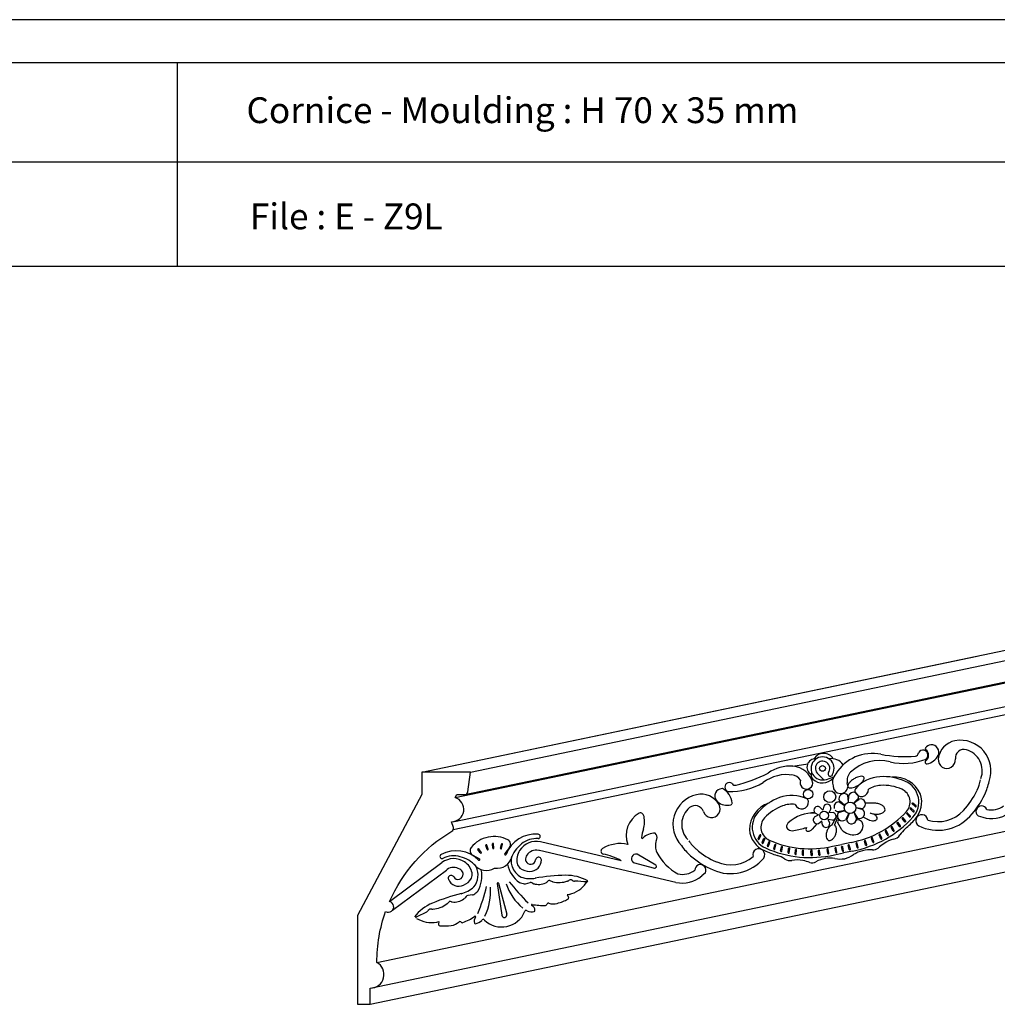
# Model space of a CAD drawing. Units: millimetres. Extents: x 0.015 to 0.405, y 0.015 to 0.282.
# Drawn here: x 0.192 to 0.305, y 0.168 to 0.282 of the extents above; entities that cross this region are included whole.
import ezdxf

# ---------------------------------------------------------------- set-up
doc = ezdxf.new("R2010")
doc.units = ezdxf.units.MM
for name, color, linetype in [('CORTE', 1, 'Continuous'), ('Table', 3, 'Continuous'), ('Text', 4, 'Continuous'), ('Vista', 2, 'Continuous')]:
    doc.layers.add(name, color=color, linetype=linetype)
doc.styles.add('ROMANS', font='romans')

msp = doc.modelspace()

# ---------------------------------------------------------------- linework, layer by layer
at = {"layer": 'CORTE', "color": 1, "linetype": 'Continuous'}
msp.add_lwpolyline([(0.2342232859845979, 0.1783187135644084, 1.148071216946452), (0.2346896782852639, 0.1794850997675042, -0.1580755057252412), (0.2419276915348689, 0.1876544132670404, 0.3570372138139382), (0.2421041825889745, 0.1880954121976117), (0.2418929546039692, 0.1887659433695603, 0.8632752957445033), (0.2423066443687105, 0.1915696338434429), (0.2424909356866749, 0.1919146126652151), (0.2434052570087886, 0.1919146126652151, 0.3767086785666756), (0.2437771060764646, 0.192241102142134), (0.2440769641572444, 0.1945396126652099), (0.2384519641572354, 0.1945396126652099), (0.2384519641572354, 0.1919146126652151), (0.2309519641572422, 0.1778752037982088), (0.2309519641572422, 0.1675396126651947), (0.2324519641572067, 0.1675396126651947), (0.2324519641572067, 0.1694146126652072, 0.7776384732139623), (0.2332129237958895, 0.1724087124396476, -0.08530927475680256), (0.234228195892257, 0.1783159439895883, 0.3570372138139382)], format="xyb", dxfattribs=at)
at = {"layer": 'Table', "color": 2}
msp.add_line((0.4050000000000001, 0.2819999999999998), (0.0149999999999999, 0.282), dxfattribs=at)
at = {"layer": 'Table'}
for p, q in [((0.4, 0.2769999999999999), (0.02, 0.277)), ((0.21, 0.2769999999999999), (0.21, 0.2532994226089223)), ((0.4, 0.2654452889427402), (0.02, 0.2654452889427403)), ((0.4, 0.2532994226089223), (0.02, 0.2532994226089225))]:
    msp.add_line(p, q, dxfattribs=at)
at = {"layer": 'Vista', "color": 3}
for p, q in [((0.2384519641572354, 0.1945396126652099), (0.351415443493778, 0.2181187379457583)), ((0.2440769641572444, 0.1945396126652099), (0.3570404434937871, 0.2181187379457583)), ((0.2384519641572354, 0.1945396126652099), (0.3029646999025601, 0.2080055034757891)), ((0.2324519641572067, 0.1675396126651947), (0.3454154434938062, 0.1911187379457715))]:
    msp.add_line(p, q, dxfattribs=at)
at = {"layer": 'Vista'}
for p, q in [((0.2434290868687583, 0.1919153705807446), (0.3553371315771017, 0.2152741925786188)), ((0.2423066443687105, 0.1915696338434429), (0.35527012370531, 0.2151487591240198)), ((0.2422198847143306, 0.1888037524400943), (0.3551833640509301, 0.2123828777206427)), ((0.242094663576637, 0.1878434057952063), (0.3550581429132365, 0.2114225310757831)), ((0.2332129237958895, 0.1724087124396476), (0.346176403132489, 0.1959878377202244)), ((0.2815720615102748, 0.1952262130782856), (0.2832832420818647, 0.1955079455073871)), ((0.2969556021237452, 0.1956193095537913), (0.2969936608234036, 0.1955646106176232)), ((0.2844849458300871, 0.1943109385671278), (0.2851779823508593, 0.1936283633901326)), ((0.2854511196315173, 0.1936919086829221), (0.2863159586675295, 0.1939856614519329)), ((0.2324519641572067, 0.1694146126652072), (0.3454154434938062, 0.192993737945784)), ((0.2879495882471304, 0.1929526118367164), (0.2878834103303518, 0.1932696587009843)), ((0.2875846169012846, 0.1906439417668651), (0.2869651089144156, 0.1911948316259782)), ((0.2880106170679539, 0.191023433414756), (0.2879366069415994, 0.1918375189150652)), ((0.288026814516428, 0.1910280721968149), (0.2880712606396685, 0.1918558972536744)), ((0.2885891197936132, 0.1909316210273175), (0.2891794529081437, 0.1914970584813886)), ((0.288602845483382, 0.1909218495854645), (0.2892777768794019, 0.1914032406876913)), ((0.2744943815794443, 0.1909105522829861), (0.2744813823013317, 0.1908451958983903)), ((0.2846866667520942, 0.1904763365574524), (0.2850524490156943, 0.1901227900214622)), ((0.2851705028001845, 0.1905925942456008), (0.2850524490156943, 0.1901227900214622)), ((0.2859776972268548, 0.1902584261706863), (0.2857544874256917, 0.1898012946774088)), ((0.287609236461293, 0.1900587163442253), (0.2867922765141486, 0.1899178397055721)), ((0.287617363210785, 0.1900439572257255), (0.2868401573360586, 0.1897906516219336)), ((0.2875781447031898, 0.1906283858584175), (0.286895522470644, 0.19107809641892)), ((0.2888780285283872, 0.1904220852964613), (0.2896881720079421, 0.190313088768562)), ((0.2888789467351387, 0.190405261725715), (0.2896761262965981, 0.1901777215547611)), ((0.2912167229106046, 0.1909104951851646), (0.289980891096576, 0.1909335555501173)), ((0.2955499017080854, 0.1899230985579834), (0.2952065705490838, 0.1902600160237569)), ((0.2956444568860945, 0.1900194537255402), (0.295301125727093, 0.1903563711912852)), ((0.2957932447619953, 0.1905248146173051), (0.295428613244809, 0.190838555784751)), ((0.2958812955606334, 0.1906271476855466), (0.295516664043447, 0.1909408888529924)), ((0.2835609980195102, 0.1897815041715489), (0.2841670593022911, 0.1897820205737162)), ((0.2840804713018485, 0.1893158316244694), (0.2845297469744139, 0.1895544593418776)), ((0.2841194172313237, 0.1898119126522033), (0.2845297469744139, 0.1895544593418776)), ((0.2845370862445691, 0.1885710269931735), (0.2849087377568651, 0.1888817163210206)), ((0.2849968523845234, 0.1883806897450029), (0.2849087377568651, 0.1888817163210206)), ((0.2861694024905148, 0.1889632452121646), (0.2856656689831709, 0.1890342689480065)), ((0.2858463054596712, 0.1885847990731406), (0.2856656689831709, 0.1890342689480065)), ((0.2862377784200874, 0.1898341963456858), (0.2857544874256917, 0.1898012946774088)), ((0.2860909216819607, 0.1883713350930236), (0.2867383479163266, 0.1895331272095291)), ((0.2864117363731395, 0.1883655240858104), (0.2867712620747227, 0.1892417572934733)), ((0.2869288804319297, 0.1889402951366606), (0.2872370048010282, 0.1888686898560934)), ((0.2880821341657054, 0.1897130826085345), (0.2876829097613438, 0.1889865224543996)), ((0.2880987402545827, 0.1897102341972641), (0.2878122026135372, 0.1889446567153357)), ((0.2886472083976912, 0.1898673098124561), (0.2889663436552894, 0.1891021807579989)), ((0.2886597891023541, 0.189878517020162), (0.289079688382941, 0.1891771631189272)), ((0.2904166380567688, 0.1889645927784329), (0.289723687667589, 0.18930962112006)), ((0.2945722310643362, 0.1887455615134854), (0.2942758137048997, 0.1891244103124734)), ((0.2946785541828092, 0.1888287504218624), (0.2943821368233728, 0.1892075992208504)), ((0.2951216800669556, 0.1893248591686927), (0.2948011194629032, 0.1896835102004673)), ((0.2952223347245706, 0.1894148238278888), (0.2949017741204614, 0.1897734748596633)), ((0.3030831110260976, 0.1894502714095836), (0.30361963516836, 0.1892792471853113)), ((0.2838346188376306, 0.1879149288710664), (0.2843999461683495, 0.1885372811575508)), ((0.2872535182827107, 0.187833043148629), (0.2867799304694074, 0.1886536268502539)), ((0.293221870567919, 0.1876749753947138), (0.2929774387912119, 0.1880892733189512)), ((0.2933381424088282, 0.1877435746586684), (0.293093710632121, 0.1881578725829058)), ((0.293944914500031, 0.1881962457134989), (0.2936739096898862, 0.1885936699909792)), ((0.2940564507875081, 0.1882723026433837), (0.2937854459773064, 0.1886697269208639)), ((0.2656915780526958, 0.1865851752667993), (0.2657528698168505, 0.1867427758594147)), ((0.2775188398321973, 0.1867943103241032), (0.2777275169475217, 0.1872277195130323)), ((0.2776404752093242, 0.1867357455306831), (0.2778491523246487, 0.1871691547195837)), ((0.2779790014820094, 0.1863321028351663), (0.2781588854864196, 0.1867782321980656)), ((0.2781042067492479, 0.1862816187677367), (0.2782840907536013, 0.186727748130636)), ((0.2908543095698803, 0.1863726978275793), (0.2906953999966788, 0.1868267214073853)), ((0.2909817303324473, 0.1864172954649916), (0.2908228207592458, 0.1868713190448261)), ((0.291786155217352, 0.1867848115497566), (0.2915978913189008, 0.1872274698469027)), ((0.2919103863372641, 0.1868376474168372), (0.2917221224388129, 0.1872803057139549)), ((0.2925286034964927, 0.1872095332274171), (0.2923117914477018, 0.1876389307110742)), ((0.2926491129969975, 0.1872703810728353), (0.2924323009482066, 0.1876997785564924)), ((0.2452349994538565, 0.1851415853324454), (0.2449565632601605, 0.1855338390125212)), ((0.2453450846240059, 0.185219727864478), (0.2450666484303667, 0.1856119815445538)), ((0.2460325524434381, 0.1855460647132645), (0.2458736428702366, 0.1860000882930706)), ((0.2461599732060051, 0.1855906623506769), (0.2460010636328036, 0.1860446859305114)), ((0.2466856683157914, 0.1857003918927091), (0.2466496834043426, 0.1861800738181785)), ((0.2468202900390963, 0.1857104909823875), (0.2467843051276475, 0.1861901729078852)), ((0.2475809003722418, 0.1856864147967485), (0.2476791717174649, 0.1861572995025824)), ((0.2477130531743512, 0.1856588351504342), (0.2478113245195743, 0.1861297198562681)), ((0.2486167821818697, 0.185753438196798), (0.2480782553270444, 0.1850643683338831)), ((0.2521199572512671, 0.1854044900367171), (0.2520186618254172, 0.1854280857081108)), ((0.2616150657979404, 0.184233498451448), (0.2522433188482012, 0.1864153473107706)), ((0.2786077496594714, 0.1859468235057022), (0.2787580702620573, 0.1864037626481831)), ((0.2787359886686147, 0.1859046363448158), (0.2788863092711438, 0.1863615754872967)), ((0.2793405744535278, 0.1856272188497883), (0.2794606879583341, 0.1860930110882748)), ((0.279471298065431, 0.185593509247326), (0.2795914115702374, 0.1860593014858409)), ((0.2801333308209735, 0.1853660979840015), (0.2802227228835648, 0.1858387487246489)), ((0.2802659792570523, 0.185341010289676), (0.2803553713196436, 0.1858136610303234)), ((0.2810031701293667, 0.1851688676965466), (0.2810614579592254, 0.1856463529763062)), ((0.2811371753686274, 0.1851525093397299), (0.2811954631985429, 0.1856299946194611)), ((0.2818239595497687, 0.1850108220471043), (0.281850893549489, 0.1854910972006678)), ((0.2819587477613084, 0.1850032630767373), (0.2819856817610287, 0.1854835382303293)), ((0.2856050444359823, 0.1850681497620315), (0.2855377638720427, 0.1855444511258781)), ((0.2857387174117605, 0.1850870319107685), (0.2856714368478777, 0.1855633332746152)), ((0.2865364121323921, 0.1852092139195634), (0.2864691315685093, 0.18568551528341)), ((0.2866700851081703, 0.1852280960683004), (0.2866028045442874, 0.1857043974321471)), ((0.2873301426343176, 0.1853617994569277), (0.2872318545235828, 0.185832680663566)), ((0.2883202275833412, 0.1863561686779747), (0.2872386633107169, 0.1861304112948687)), ((0.2874622944544001, 0.1853893838084275), (0.2873640063436653, 0.1858602650150942)), ((0.2881207230654184, 0.1855308910453175), (0.2879918482927053, 0.1859943357091538)), ((0.2882507878354374, 0.1855670594791832), (0.2881219130626675, 0.1860305041430195)), ((0.289030751935087, 0.1857741858025292), (0.2889018771623171, 0.1862376304663655)), ((0.2891608167050492, 0.1858103542363949), (0.2890319419323362, 0.1862737989002312)), ((0.2900190638216316, 0.1860516017921441), (0.2898901890488617, 0.1865150464559804)), ((0.2901491285915938, 0.1860877702259813), (0.2900202538188807, 0.1865512148898176)), ((0.2443688875219721, 0.1848667654335827), (0.2451380995385932, 0.1844506628948466)), ((0.2679748203813404, 0.1817132982855298), (0.2521199572512671, 0.1854044900367171)), ((0.2656209555483144, 0.1836971933689142), (0.263448989701061, 0.1850126008507118)), ((0.2826741110804676, 0.1849097385680238), (0.2826695759144684, 0.1853907469835008)), ((0.2828091050804176, 0.1849110113528241), (0.2828045699144184, 0.185392019768301)), ((0.283693379680102, 0.1848959813719091), (0.28365739476871, 0.1853756632973784)), ((0.2838280014034069, 0.1849060804615874), (0.2837920164920149, 0.1853857623870852)), ((0.2845882806781503, 0.184927041728713), (0.2845210001142107, 0.1854033430925597)), ((0.2847219536539285, 0.18494592387745), (0.2846546730899888, 0.1854222252412967)), ((0.2863822088369545, 0.1849174954500654), (0.28744551082562, 0.1851394409049192)), ((0.2885088128142854, 0.1853613863597445), (0.28744551082562, 0.1851394409049192)), ((0.2346896782852639, 0.1794850997675042), (0.2407803806874824, 0.1840226620237786)), ((0.2350405688673902, 0.1784839197157453), (0.2412978202125089, 0.1831455606328234)), ((0.2412978202125089, 0.1831455606328234), (0.2413812183372954, 0.1832077078112206)), ((0.2629941849453701, 0.1840271065464947), (0.2654661641210794, 0.1833551682424002)), ((0.265674165785839, 0.1834595759092679), (0.2656510561369885, 0.1834247342237063)), ((0.2713891702204876, 0.1828347226917515), (0.2709658617407911, 0.1824633504100746)), ((0.2471918094360319, 0.1815793512790265), (0.2477218865144835, 0.177888955494808)), ((0.2473446570026852, 0.181611255501025), (0.2483351303394841, 0.1780169592802849)), ((0.2504957359248863, 0.1815488788367361), (0.2510179156639367, 0.1816962473236856)), ((0.2512680112976398, 0.1816694396000571), (0.2514718874774928, 0.1815610533548124)), ((0.2530548938788399, 0.1817984931616934), (0.2531319246052419, 0.1818767773921195)), ((0.2533151005406751, 0.1819150121238806), (0.2535718351314529, 0.1818118990562141)), ((0.2554762670915522, 0.1819094721743397), (0.2555730676362771, 0.1819674666262188)), ((0.2559257044411254, 0.1819639557499784), (0.2560207995468033, 0.1819043785098984)), ((0.2435727806891634, 0.1800631965235766), (0.243429286561792, 0.179882302880003)), ((0.244328799408521, 0.1802616400798343), (0.243791269225909, 0.1801878128922851)), ((0.2555671399179857, 0.1803190956428011), (0.2553419344154406, 0.1802664681964643)), ((0.2553419344154406, 0.1802664681964643), (0.2554859269702376, 0.1800012681705425)), ((0.239619893981768, 0.1785997351668982), (0.2395079764795298, 0.1786141634237026)), ((0.2415983863100166, 0.1794693555776803), (0.241404338007186, 0.1792721495661169)), ((0.2418834773440324, 0.1794666578501278), (0.2417815622455066, 0.1795075903094414)), ((0.2529882387872533, 0.1792013174471379), (0.2529593417255853, 0.1791396239902951)), ((0.2391861894269312, 0.1784698785139369), (0.2391228677936681, 0.1783772345857813)), ((0.2401728159186121, 0.1771058032024371), (0.2404002695346605, 0.1771476603286999)), ((0.2404002695346605, 0.1771476603286999), (0.240374389789821, 0.1768470024693727)), ((0.2429835288490665, 0.1771130114706239), (0.2430346925620768, 0.1770680292822817))]:
    msp.add_line(p, q, dxfattribs=at)
msp.add_lwpolyline([(0.2898173654486129, 0.1939336416849358, 0.200081069775191), (0.2896908087626286, 0.1940246769183602, 0.0981564774472173), (0.2893824845347979, 0.1940348381620822, 0.05533234985221677), (0.2890574760494076, 0.1939437359124554, 0.04213143839963009), (0.2886623673719271, 0.1937439981807358, 0.04213143839962266), (0.2883063317857761, 0.1934808543229281, 0.0553323498522002), (0.2880788488274959, 0.1932314918575457, 0.09815647744719834), (0.2879493206815198, 0.1929515105372275, 0.2000810697751301), (0.2879737461509819, 0.1927975384458023, 0.2000810697752086), (0.2881003028369662, 0.1927065032124062, 0.0981564774472328), (0.288408627064797, 0.1926963419686842, 0.05533234985222561), (0.2887336355501304, 0.1927874442183111, 0.04213143839962971), (0.2891287442276678, 0.1929871819500022, 0.04213143839963639), (0.2894847798137619, 0.1932503258078384, 0.05533234985224669), (0.2897122627720421, 0.1934996882731923, 0.09815647744718409), (0.289841790918075, 0.193779669593539, 0.2000810697752029)], format="xyb", close=True, dxfattribs=at)
for points in [[(0.290535472704704, 0.1897908600135167, 0.01779585374161014), (0.2906228592049445, 0.1897561478793648, 0.05682846014971905), (0.291070746426243, 0.1896517553943511, 0.05682846014971671), (0.2915306376899309, 0.189650872497765, 0.07055512593035838), (0.2918899369483086, 0.1897435709499007, 0.1062085671171272), (0.2921745073880686, 0.1899403488617111, 0.1610525640436389), (0.2922720122950579, 0.190150278547236, 0.1610525640436631), (0.2922251403644793, 0.1903769516640352, 0.1062085671171408), (0.2919931579102979, 0.1906336343917587, 0.0705551259303556), (0.2916646101318463, 0.1908061027001509, 0.05682846014970386), (0.2912167229106046, 0.1909104951851646, 0.05682846014971678)], [(0.2782687035914648, 0.1892043850313883, 0.5098103818063957), (0.278805130776135, 0.1866344558898447, 0.1629940365643777), (0.2861570990380926, 0.1859046539117344), (0.2872386633107169, 0.1861304112948687)], [(0.2902103322245182, 0.1890673149361533, 0.002828089571501467), (0.2902188512355508, 0.1890621451129277, 0.05682846014971905)], [(0.2904166380567688, 0.1889645927784329, 0.01597797793901677), (0.2904980120048037, 0.1889353791869723, 0.05682846014971671), (0.2907985447614294, 0.188874712909012, 0.07055512593035838), (0.2910455440413955, 0.1888883675443083, 0.1062085671171272), (0.291257289253366, 0.1889798268333038, 0.1610525640436389), (0.2913484611341062, 0.1891043257902538, 0.1610525640436631), (0.2913474361634769, 0.1892586347386498, 0.1062085671171408), (0.2912293185582655, 0.189456748513237, 0.0705551259303556), (0.2910370691882633, 0.1896124253358948, 0.02455967525091256), (0.2909198943170566, 0.1896750275095371, 0.05682846014971678)], [(0.2810311579093252, 0.1886332180941963, 0.1071168521333123), (0.2808498198959057, 0.1883825112435318, 0.1481127601937769), (0.2808230485395313, 0.1881580148047135, 0.1481127601937967), (0.2809253363858204, 0.1879563900218102, 0.1071168521333301), (0.2811817848280782, 0.1877832669542556, 0.0761412994951772), (0.2815016942847421, 0.1877089036885309, 0.01660000387408711), (0.2829677560118569, 0.1880434951117707, 0.06303401110311488)], [(0.2829677560118569, 0.1880434951117707, 0.03031002137846404), (0.2831534670906137, 0.1880881549045057, 0.07614129949515769)], [(0.2831534670906137, 0.1880881549045057, 0.04350729642780751), (0.2831107149291654, 0.1880042140057867, 0.1071168521333123), (0.2830844359406512, 0.1878517549464505, 0.1481127601937769), (0.2831217951001861, 0.1877450631832289, 0.1481127601937967), (0.2832120734659327, 0.1876770289578076, 0.1071168521333301), (0.2833653036578028, 0.1876557015505398, 0.0761412994951772), (0.283525305945119, 0.1876926779889914, 0.06303401110311938), (0.2836985965915062, 0.1877884759402377, 0.06303401110311488)], [(0.2836985965915062, 0.1877884759402377, 0.06303401110317039), (0.283842554384222, 0.187924428319775, 0.07614129949520566)], [(0.2860909216819607, 0.1883713350930236, 0.07865408059117175), (0.28590506989039, 0.1882589297645154, 0.0715879571169894), (0.285696971537476, 0.1880249543735886, 0.05793435311156402), (0.2855226472006791, 0.1876802874443797, 0.05793435311157899), (0.2854320448562078, 0.1873048204262489, 0.07158795711697727), (0.2854388993717691, 0.1869917670383927, 0.1064583200113559), (0.2855465566010764, 0.1867198168647235, 0.1586149772374114), (0.2857028847460299, 0.1865966944624518, 0.1586149772374092), (0.2859017332689575, 0.1865891525956158, 0.1064583200113737), (0.2861599642714907, 0.1867264978733942, 0.07158795711698601), (0.2863680626243479, 0.1869604732643211, 0.05793435311159392), (0.2865423869612016, 0.18730514019353, 0.05793435311159339)], [(0.2865423869612016, 0.18730514019353, 0.05793435311159339), (0.2866329893056729, 0.1876806072116608, 0.07158795711700366), (0.2866261347901116, 0.1879936605995169, 0.106458320011379), (0.2865184775607474, 0.1882656107731577, 0.1151886996789992), (0.2864117363731395, 0.1883655240858104, 0.1586149772374146)]]:
    msp.add_lwpolyline(points, format="xyb", dxfattribs=at)
for centre, radius in [((0.2850031788815102, 0.1949595111413487), 0.0003307691667400767), ((0.2833310643062248, 0.1919677026203885), 0.000552604983088061), ((0.2858490764377564, 0.1916727814032981), 0.000690756228860076), ((0.2882045432372422, 0.1903768905771699), 0.000675), ((0.2851822180311672, 0.1894789058619608), 0.00050625)]:
    msp.add_circle(centre, radius, dxfattribs=at)
for centre, radius, start, end in [((0.3008491765283168, 0.1958214198430994), 0.002399114735181594, 100.7433831141495, 174.1045733603302), ((0.3010346925047713, 0.1946854981586341), 0.003549830489089923, 339.4899740579837, 100.2675001626734), ((0.2966757011822381, 0.1965023683123377), 0.0005925327867089455, 76.60243767217756, 150.7112454454769), ((0.2966769173265504, 0.1965074741152364), 0.0005872841459152248, 293.2119995840363, 76.60243767217361), ((0.2971084927570189, 0.1972517835988015), 0.00016875, 145.8831016106429, 235.6193968984685), ((0.2976558406917604, 0.1968809657098802), 0.0008298821111376056, 93.82081734772524, 145.8831016106429), ((0.2965862785826232, 0.1964885548830182), 0.0007560341459152247, 303.3085301926264, 55.61939689846847), ((0.297658235825935, 0.1968451022849251), 0.0008658254264812213, 333.0774346271964, 93.82081734772524), ((0.3014523188770966, 0.1961520233829503), 0.0010125, 74.10449287944003, 185.3273317798629), ((0.3010346925047713, 0.1946854981586341), 0.002537330489089923, 339.4899740579837, 74.10449287944317), ((0.284169220667394, 0.1951023916059569), 0.0009743880238630711, 84.8026953633903, 238.72790182162), ((0.2850118316368651, 0.1949613172507441), 0.001343269166740077, 330.7114780566628, 289.0885477543719), ((0.2851398456637924, 0.1953847334679892), 0.00132219981414101, 32.05071949509954, 149.1474061066174), ((0.2850118316368651, 0.1949613172507441), 0.0008370191667400768, 324.2318779287844, 230.9883214184069), ((0.2860337791801442, 0.1944001179736574), 0.00170144202251625, 35.49514071926906, 99.36003824533138), ((0.2907996210549584, 0.1916960366034743), 0.005005917507269426, 78.44349915314434, 148.2396189375072), ((0.2916471286949047, 0.1910036003795028), 0.004874997388150224, 75.54164451057198, 133.8540115582247), ((0.2946004679599525, 0.2116759784445321), 0.01533295918824558, 259.4856313800599, 274.5940230165518), ((0.294438417483974, 0.2025935084340915), 0.007047353861154206, 257.0933680483062, 291.6190200712165), ((0.2957271938519455, 0.196812416889685), 0.000432191931646614, 274.0626579497068, 357.3244429237336), ((0.2970941212502964, 0.1957156890852048), 0.00016875, 123.3085301926312, 214.8296176249839), ((0.2968140256903382, 0.1972738126742115), 0.001812653473620897, 281.1592048309528, 333.0774346271964), ((0.299452988935883, 0.195965589162256), 0.000995503469265105, 174.1045733603302, 5.32733177986295), ((0.2812725565762833, 0.1907308535857624), 0.004505325756542484, 86.18828153070324, 125.1368901417171), ((0.281389594122146, 0.1926619568976946), 0.002570739992189784, 12.81860757034879, 85.92980638259081), ((0.2971321799499549, 0.1956609901490367), 0.00016875, 214.8296176249839, 281.1592048309561), ((0.2709192901237714, 0.2093943794865822), 0.01687002428690802, 283.7247530410655, 297.3874769162606), ((0.280822789204791, 0.189854568026135), 0.004387497649335203, 79.92823465051573, 128.0387447842887), ((0.2813030739185081, 0.1928562351093035), 0.001349099447899763, 32.48169538410518, 84.10176063225039), ((0.2831444297304131, 0.193305191619686), 0.0007553585456863564, 158.6050709814789, 354.4634879216219), ((0.2843217594677014, 0.1942104206949011), 0.0006609983625212185, 151.4716982641541, 226.4657805275447), ((0.2850118316368651, 0.1949613172507441), 0.001680769166740077, 227.0429657579142, 316.8609302273169), ((0.285914850554974, 0.1943226281342163), 0.0002691694799364281, 146.274684302306, 356.0699340842661), ((0.2892049285312339, 0.1935455022160966), 0.0030375, 179.15942715291, 191.7901946474315), ((0.2879833364698072, 0.1931354507831031), 0.00187163215319784, 140.299914614132, 165.9424621372067), ((0.2892049285312339, 0.1935455022160966), 0.00135, 133.8540115582247, 191.7901946474315), ((0.2919397695947907, 0.1899014244713726), 0.004104767201996348, 93.54974137981712, 138.934324745786), ((0.2920741292738001, 0.1877355229022157), 0.006274832208089569, 65.81611291911422, 93.54974137981712), ((0.2933703310755789, 0.1906275876139318), 0.003309657931529206, 24.24073985630756, 94.70329266264591), ((0.2935654505212426, 0.1910563605799211), 0.002634502285572707, 317.7642763757458, 65.81611291911422), ((0.2979974342660796, 0.1947103281609941), 0.005474812869040957, 334.7908990618396, 348.7231935739646), ((0.2979974342660796, 0.1947103281609941), 0.006487312869040958, 334.7908990618396, 348.7231935739646), ((0.2733600575575963, 0.1917529126290276), 0.0008658254264812213, 109.7595719471374, 230.502954667663), ((0.2733479060590582, 0.1917867395857513), 0.0008298821111376056, 87.45796836649417, 109.7595719471342), ((0.2724744991546402, 0.190803215467156), 0.002028292544062626, 4.131095567469308, 63.33592452104997), ((0.2741805955284065, 0.1927956319293003), 0.0005285557313237022, 126.9779516226854, 270.3683897108253), ((0.2741834369162746, 0.192791858259767), 0.000533279508038051, 52.86914384938197, 126.9779516226828), ((0.2742358582145528, 0.2001192903299795), 0.00783870056331263, 268.662835311103, 299.696871558294), ((0.274854185578846, 0.1933890945741155), 0.0003889727384819527, 206.2559463711259, 289.517731345154), ((0.2870993284088001, 0.1929104599831248), 0.0008679351995014164, 179.0497311025596, 353.9287817359084), ((0.2890994118257311, 0.1923762315174145), 0.0003375, 138.934324745786, 195.1967005594604), ((0.2895453642176165, 0.1924973665247194), 0.0007996117027347313, 195.1967005594604, 3.751504173840304), ((0.2919397695947907, 0.1899014244713726), 0.003092267201996348, 93.54974137981712, 121.0837290281515), ((0.2920741292738001, 0.1877355229022157), 0.005262332208089568, 65.81611291911422, 93.54974137981712), ((0.2935654505212426, 0.1910563605799211), 0.001622002285572707, 317.7642763757458, 65.81611291911422), ((0.2951247532929813, 0.1960219206402769), 0.008632605880431292, 316.4815988096157, 335.0098941346974), ((0.2711722693485683, 0.1884522463066389), 0.003549830489089923, 103.3128891321858, 224.0904152368747), ((0.2708878858411197, 0.1895675311453431), 0.002399114735181594, 29.47581593453195, 102.8370061807123), ((0.2821648587806465, 0.1856671382192019), 0.006274832208089569, 110.0306479150408, 137.7642763757458), ((0.2814215621632172, 0.1877059349891681), 0.004104767201996348, 64.64606454907283, 110.0306479150408), ((0.2825775653571725, 0.1910429619399565), 0.0007996117027347313, 199.8288851210192, 8.383688735401387), ((0.2830347388790813, 0.1911103384692012), 0.0003375, 8.383688735401387, 64.64606454907283), ((0.2874988059537884, 0.1914436961453987), 0.0005888684732999669, 41.97288428339149, 204.9997797931324), ((0.2885985854171338, 0.1915938005960811), 0.0005888684732999669, 350.5443128548111, 153.5712083645576), ((0.2894016430820727, 0.1908275469820921), 0.0005888684732999669, 299.115741426254, 102.142636935996), ((0.2935654505212426, 0.1910563605799211), 0.002972002285572706, 317.7642763757458, 18.23690051288924), ((0.2951247532929813, 0.1960219206402769), 0.009645105880431291, 316.4815988096157, 335.0098941346974), ((0.2711722693485683, 0.1884522463066389), 0.002537330489089923, 129.4758964154178, 224.0904152368747), ((0.2702028529494953, 0.1896292509224509), 0.0010125, 18.25305751499547, 129.4758964154178), ((0.2721098185300264, 0.1902581866959565), 0.000995503469265105, 198.2530575149955, 29.47581593453195), ((0.2739622765800789, 0.1924835394830495), 0.001812653473620897, 230.502954667663, 282.421184463906), ((0.2743158743418519, 0.1908781151611265), 0.00016875, 282.421184463906, 348.7507716698771), ((0.2743288736200213, 0.1909434715457223), 0.00016875, 348.7507716698771, 6.660773492299235), ((0.2798199620523576, 0.1877991881110574), 0.003309657931529206, 108.877096632215, 179.3396494385528), ((0.2821648587806465, 0.1856671382192019), 0.005262332208089568, 110.0306479150408, 137.7642763757458), ((0.2814215621632172, 0.1877059349891681), 0.003092267201996348, 82.49666026670783, 110.0306479150408), ((0.2844526116892609, 0.1901018046537502), 0.0004416513549749751, 57.99762857326188, 221.0245240830039), ((0.2855491692272096, 0.1903652890402157), 0.0004416513549749751, 345.9976285732613, 149.0245240830026), ((0.2869304610593133, 0.1904902653429588), 0.0005888684732999669, 93.40145571196058, 200.0945106170389), ((0.2869304610593133, 0.1904902653429588), 0.0005888684732999669, 221.7410088714091, 256.4283512217049), ((0.2893032601474772, 0.1897219399034498), 0.0005888684732999669, 247.6871699976756, 50.71406550741921), ((0.29525384813806, 0.1903081936075353), 6.749999999999617e-05, 45.54019464743086, 225.5401946474308), ((0.2954726386441564, 0.1908897223188717), 6.749999999999617e-05, 49.29019464742793, 229.2901946474279), ((0.2955971792971184, 0.1899712761417618), 6.749999999999617e-05, 225.5401946474308, 45.54019464743086), ((0.2958372701613428, 0.1905759811514258), 6.749999999999617e-05, 229.2901946474279, 49.29019464742793), ((0.2984329279336464, 0.1927754828032562), 0.003998795058091785, 252.7672795353355, 317.3528207526653), ((0.3034886817042377, 0.1899556288192628), 0.0006479766095356758, 22.0129588073701, 231.2514842488445), ((0.3046446453757028, 0.1924948309697925), 0.0023625, 256.4074381485204, 306.686043945567), ((0.265111889889539, 0.1871756911924649), 0.002939900372113821, 118.8917846876098, 201.0134124959298), ((0.2638506442982305, 0.1894612081229639), 0.0003294735715373054, 40.88565931660963, 118.8917846876098), ((0.263542236090899, 0.1891941916373696), 0.000737411588800029, 13.03672023765796, 40.88565931661167), ((0.2616690306609541, 0.1887604633963349), 0.002660174904890842, 341.6834866642711, 13.03672023765796), ((0.2794696107884818, 0.1881141037289069), 0.002634502285572707, 137.7642763757458, 245.8161129191142), ((0.2839724624841722, 0.1854587570037438), 0.00432764090665869, 87.42276742670893, 132.8167217944482), ((0.2843643453174138, 0.1889774953085919), 0.0004416513549749751, 129.9976285732603, 293.024524083004), ((0.2861386126844252, 0.1894038220013954), 0.0004416513549749751, 273.997628573261, 77.0245240830027), ((0.2873215260313771, 0.1894514610294493), 0.0005888684732999669, 144.8300271405324, 307.8569226502755), ((0.28694590694883, 0.1887494177339875), 0.0001916352919797637, 95.09736821093372, 209.9907611247145), ((0.2883775209697603, 0.1891095240406742), 0.0005888684732999669, 196.2585985691053, 359.2854940788476), ((0.2861535158580466, 0.1977855181689847), 0.01163291319869321, 280.7344281205678, 317.7642763757458), ((0.2861535158580466, 0.1977855181689847), 0.01264541319869321, 280.7344281205678, 317.7642763757458), ((0.2890887917652947, 0.1883548916119651), 0.0006220599024045845, 12.05114803904597, 103.1515166937272), ((0.2943289752641078, 0.1891660047666619), 6.749999999999617e-05, 38.04019464742159, 218.0401946474216), ((0.2861535158580466, 0.1977855181689847), 0.01298291319869321, 310.7349515910773, 317.7642763757458), ((0.2948514467916823, 0.1897284925300653), 6.749999999999617e-05, 41.79019464742949, 221.7901946474295), ((0.2951720073957915, 0.1893698414982907), 6.749999999999617e-05, 221.7901946474295, 41.79019464742949), ((0.2965567095594963, 0.1888847167827237), 0.0006952454115673208, 5.901118343455833, 238.0851036426336), ((0.2984329279336464, 0.1927754828032562), 0.005011295058091786, 243.4011093364567, 317.3528207526653), ((0.3046446453757028, 0.1924948309697925), 0.003375, 252.3196255154537, 306.686043945567), ((0.2696970234890443, 0.1861028915365353), 0.005796263886818365, 161.6834866642711, 171.9087943058948), ((0.2794696107884818, 0.1881141037289069), 0.002972002285572706, 185.3434887819706, 245.8161129191142), ((0.2854063512374694, 0.1885461183058794), 0.0004416513549749751, 201.9976285732587, 5.024524083004548), ((0.2885673434809348, 0.1890005995468869), 0.001757647460306993, 221.6265170729342, 280.5167449627419), ((0.2887025224091815, 0.1882724270547271), 0.001017033849197532, 280.5167449627419, 12.05114803904597), ((0.2923720461979258, 0.1876693546337833), 6.749999999999617e-05, 26.79019464743112, 206.7901946474311), ((0.2930355747116948, 0.1881235729509285), 6.749999999999617e-05, 30.54019464742901, 210.540194647429), ((0.293280006488402, 0.1877092750266911), 6.749999999999617e-05, 210.540194647429, 30.54019464742901), ((0.2937296778335678, 0.1886316984559357), 6.749999999999617e-05, 34.29019464742927, 214.2901946474293), ((0.2940006826437696, 0.1882342741784271), 6.749999999999617e-05, 214.2901946474293, 34.29019464742927), ((0.2968280481243539, 0.1853905318797047), 0.003375, 130.7349515910773, 147.0994335366455), ((0.2946253926236011, 0.1887871559676739), 6.749999999999617e-05, 218.0401946474216, 38.04019464742159), ((0.2467088147022594, 0.1837994401054175), 0.003208273628783967, 100.0531984165709, 142.0292618341991), ((0.2468992074905429, 0.1838391812273699), 0.003208273628783967, 61.55112746066112, 103.5271908782893), ((0.2516600040114838, 0.1836471855485513), 0.003675888215862068, 85.34834190718782, 158.9460959235706), ((0.2481385688318767, 0.1861266662591561), 0.0006066194809166916, 322.0292618341989, 61.55112746066112), ((0.251733068437062, 0.1841730375336681), 0.002637132278999918, 84.8797076426437, 130.4304050786115), ((0.2519372650986895, 0.1870547816421606), 0.0002570309729294126, 276.9630430097158, 85.34834190718458), ((0.2640491419255966, 0.1869171584443734), 9.069539575844386e-05, 164.5733009373955, 315.8534817310422), ((0.265493893452259, 0.1855148204885779), 0.001922724261436236, 88.24747938038904, 135.8534817310442), ((0.265104827556371, 0.1869316309060025), 0.000675, 343.7526115693669, 48.43207115050502), ((0.2672643270201718, 0.1859735242753118), 0.0016875, 158.7486593011587, 207.2083880630467), ((0.2775796575207607, 0.1867650279274073), 6.749999999999617e-05, 154.2901946474295, 334.2901946474295), ((0.2777883346360852, 0.187198437116308), 6.749999999999617e-05, 334.2901946474295, 154.2901946474295), ((0.2782214881200105, 0.186752990164365), 6.749999999999617e-05, 338.0401946474294, 158.0401946474294), ((0.2899552214338712, 0.186533130672899), 6.749999999999617e-05, 15.54019464743133, 195.5401946474313), ((0.2907591103779339, 0.1868490202261057), 6.749999999999617e-05, 19.29019464742916, 199.2901946474292), ((0.2916600068788568, 0.1872538877804288), 6.749999999999617e-05, 23.04019464742968, 203.0401946474297), ((0.291848270777308, 0.1868112294833111), 6.749999999999617e-05, 203.0401946474297, 23.04019464742968), ((0.2940530304616402, 0.1834433280009478), 0.003375, 103.0145246779062, 124.9491535971485), ((0.2925888582467735, 0.1872399571501262), 6.749999999999617e-05, 206.7901946474311, 26.79019464743112), ((0.2930359213256395, 0.1878438219079612), 0.001141509450897497, 283.0145246779063, 327.0994335366455), ((0.2446578654916891, 0.1854001310939282), 0.0006066194809166916, 142.0292618341991, 241.5511274606578), ((0.245011605845292, 0.1855729102785233), 6.749999999999617e-05, 35.36854396116355, 215.3685439611636), ((0.2459373532515485, 0.186022387111791), 6.749999999999617e-05, 19.29019464742916, 199.2901946474292), ((0.2460962628247501, 0.1855683635319565), 6.749999999999617e-05, 199.2901946474292, 19.29019464742916), ((0.246716994265995, 0.1861851233630318), 6.749999999999617e-05, 4.290194647431048, 184.2901946474311), ((0.2467529791774439, 0.1857054414375341), 6.749999999999617e-05, 184.2901946474311, 4.290194647431048), ((0.2476469767732681, 0.1856726249735914), 6.749999999999617e-05, 168.2118453336973, 348.2118453336973), ((0.2477452481184912, 0.1861435096794253), 6.749999999999617e-05, 348.2118453336973, 168.2118453336973), ((0.2522189897743772, 0.1833346055534548), 0.003594680549757608, 127.6581183071844, 161.6277628362873), ((0.251497823731853, 0.1843260328196834), 0.002019012199761818, 146.9613711541798, 191.6778395136271), ((0.251733068437062, 0.1841730375336681), 0.002299632278999917, 77.18031708101019, 146.9613711541798), ((0.251733068437062, 0.1841730375336681), 0.001287132278999917, 77.18031708101019, 146.9613711541798), ((0.2595883858342916, 0.1853392852022182), 0.0003375, 133.5708609337796, 256.9242038764973), ((0.2597271061524395, 0.1851934660930397), 0.0005387623642386669, 121.2126880350853, 133.5708609337796), ((0.2614824570413532, 0.1822964852831035), 0.003926055465861862, 76.97190349397334, 121.2126880350853), ((0.2739459827459143, 0.1896900137026876), 0.006487312869040958, 214.8571957208956, 228.7894902330204), ((0.2739459827459143, 0.1896900137026876), 0.005474812869040957, 214.8571957208956, 228.7894902330204), ((0.2760541106318044, 0.1920412618013927), 0.008632605880431292, 228.5704951601615, 247.0987904852438), ((0.2775968570833527, 0.1849271834324782), 0.0006952454115673208, 325.4952856522262, 197.6792709514052), ((0.2780416041156002, 0.1863068608014373), 6.749999999999617e-05, 158.0401946474294, 338.0401946474294), ((0.2835707457045089, 0.1972464106505356), 0.01264541319869321, 245.8161129191142, 282.8459611742942), ((0.2786718691640715, 0.185925729925259), 6.749999999999617e-05, 161.7901946474309, 341.7901946474309), ((0.2788221897666006, 0.1863826690677399), 6.749999999999617e-05, 341.7901946474309, 161.7901946474309), ((0.279405936259451, 0.1856103640485571), 6.749999999999617e-05, 165.5401946474477, 345.5401946474477), ((0.2795260497643142, 0.1860761562870721), 6.749999999999617e-05, 345.5401946474477, 165.5401946474477), ((0.2802890471016042, 0.1858262048774861), 6.749999999999617e-05, 349.2901946474306, 169.2901946474306), ((0.2811284605788558, 0.1856381737978836), 6.749999999999617e-05, 353.0401946474308, 173.0401946474309), ((0.2819182876552588, 0.1854873177155127), 6.749999999999617e-05, 356.7901946474298, 176.7901946474298), ((0.2827370729144434, 0.1853913833759009), 6.749999999999617e-05, 0.5401946474291397, 180.5401946474292), ((0.2837247056303625, 0.1853807128422318), 6.749999999999617e-05, 4.290194647431048, 184.2901946474311), ((0.2845878366021282, 0.1854127841669424), 6.749999999999617e-05, 8.040194647429324, 188.0401946474293), ((0.2856046003599602, 0.1855538922002609), 6.749999999999617e-05, 8.040194647429324, 188.0401946474293), ((0.2865359680563699, 0.1856949563577643), 6.749999999999617e-05, 8.040194647429324, 188.0401946474293), ((0.2872979304336525, 0.1858464728393301), 6.749999999999617e-05, 11.7901946474315, 191.7901946474315), ((0.2880568806777148, 0.1860124199260724), 6.749999999999617e-05, 15.54019464743133, 195.5401946474313), ((0.2881857554504279, 0.1855489752622361), 6.749999999999617e-05, 195.5401946474313, 15.54019464743133), ((0.2904771716266339, 0.1821227515681301), 0.003375, 84.3935832459082, 123.5099677263824), ((0.2889669095473266, 0.1862557146832842), 6.749999999999617e-05, 15.54019464743133, 195.5401946474313), ((0.2890957843200965, 0.1857922700194479), 6.749999999999617e-05, 195.5401946474313, 15.54019464743133), ((0.2900840962065843, 0.1860696860090627), 6.749999999999617e-05, 195.5401946474313, 15.54019464743133), ((0.2908927511355444, 0.1863562772059879), 0.0008788741935571152, 264.3935832459082, 311.8882462575688), ((0.2909180199511354, 0.1863949966462997), 6.749999999999617e-05, 199.2901946474292, 19.29019464742916), ((0.2959863967297736, 0.1806769730213489), 0.00675, 124.9491535971485, 131.8882462575688), ((0.2408050825125372, 0.1847311357223589), 0.0002570309729294126, 118.2320473876748, 286.6173462851456), ((0.2424223511618209, 0.1817189891516477), 0.003675888215862068, 44.63429337128996, 118.2320473876737), ((0.242145028246938, 0.182171703986171), 0.002299632278999917, 56.61901814068077, 126.4000722138476), ((0.242145028246938, 0.182171703986171), 0.002637132278999918, 73.14998421625182, 118.7006816522182), ((0.2420350839279024, 0.1812088956053515), 0.003594680549757608, 41.9526264585748, 75.9222709876776), ((0.2450952075049315, 0.1843713721800384), 9.01484553901294e-05, 230.7203773052759, 61.58898383046193), ((0.2452900420389312, 0.1851806565984475), 6.749999999999617e-05, 215.3685439611636, 35.36854396116355), ((0.2471874446287359, 0.1851118240880396), 0.001762612092115215, 260.5191378248761, 347.8165595533266), ((0.2481492849532572, 0.1850088567475439), 9.01484553901294e-05, 141.9914054643968, 332.8600119895813), ((0.251497823731853, 0.1843260328196834), 0.002694012199761818, 176.9875713082063, 191.6778395136271), ((0.2508255476023749, 0.1843292899131939), 0.0003343142568594675, 178.1314515001948, 204.8113148664454), ((0.251497823731853, 0.1843260328196834), 0.001006512199761818, 146.9613711541798, 180.2507901370223), ((0.2510725910416056, 0.1844051981980499), 0.0005914304404027166, 201.4413958602093, 353.4360500518528), ((0.2510043253935521, 0.1843300074033607), 0.001340275374036023, 269.7149363991746, 359.8527683477159), ((0.2520018258743164, 0.1842982745109225), 0.0003439358243417882, 351.637871309588, 173.4360500518528), ((0.2574892508889377, 0.1763014969891117), 0.00894086102465152, 62.51889268463366, 76.92420387649729), ((0.2633613012349372, 0.184455375851087), 0.000564082411805052, 81.05691353717441, 229.3965217571092), ((0.2710656871576873, 0.1879278615777764), 0.005961815522619687, 207.2083880630467, 241.2531151343541), ((0.2760541106318044, 0.1920412618013927), 0.009645105880431291, 228.5704951601615, 247.0987904852438), ((0.2743208594962709, 0.1877425156372681), 0.005011295058091786, 246.227568542197, 320.1792799584031), ((0.2743208594962709, 0.1877425156372681), 0.003998795058091785, 246.227568542197, 310.813109759524), ((0.2835707457045089, 0.1972464106505356), 0.01298291319869321, 245.8161129191142, 252.8454377037849), ((0.2787459728999409, 0.1816162189818442), 0.003375, 56.48095575821461, 72.84543770378488), ((0.2801996550390129, 0.1853535541368387), 6.749999999999617e-05, 169.2901946474306, 349.2901946474306), ((0.2812400532177151, 0.1853816433919917), 0.001141509450897497, 236.4809557582146, 280.5658646169547), ((0.281070172748997, 0.1851606885181525), 6.749999999999617e-05, 173.0401946474309, 353.0401946474308), ((0.2820682261792911, 0.1809417124053994), 0.003375, 78.63123569771109, 100.5658646169548), ((0.2818913536555385, 0.1850070425619208), 6.749999999999617e-05, 176.7901946474298, 356.7901946474298), ((0.2827416080804426, 0.184910374960424), 6.749999999999617e-05, 180.5401946474292, 0.5401946474291397), ((0.2837606905417545, 0.1849010309167625), 6.749999999999617e-05, 184.2901946474311, 4.290194647431048), ((0.2858737770172013, 0.1811618744877705), 0.003375, 80.07042156847984, 119.1868060489536), ((0.284655117166011, 0.1849364828030673), 6.749999999999617e-05, 188.0401946474293, 8.040194647429324), ((0.2856718809238998, 0.1850775908363858), 6.749999999999617e-05, 188.0401946474293, 8.040194647429324), ((0.287115105777076, 0.1882527524495003), 0.003823711506803204, 260.0704215684794, 277.099292702433), ((0.2866032486203096, 0.1852186549939177), 6.749999999999617e-05, 188.0401946474293, 8.040194647429324), ((0.2873962185443304, 0.1853755916326918), 6.749999999999617e-05, 191.7901946474315, 11.7901946474315), ((0.286502892236598, 0.1881249637176552), 0.003823711506803204, 286.4810965924295, 303.5099677263824), ((0.242145028246938, 0.182171703986171), 0.001287132278999917, 56.61901814068077, 126.4000722138476), ((0.242299426424637, 0.1824060303218857), 0.001006512199761818, 23.32959915783697, 56.61901814068077), ((0.242299426424637, 0.1824060303218857), 0.002019012199761818, 11.90254978123455, 56.61901814068077), ((0.24265111962265, 0.1826000856632959), 0.002319570601895829, 322.2186423250306, 23.32689807968086), ((0.2459355432999075, 0.1848505118618107), 0.001762612092115215, 215.7638297415316, 303.0612514699847), ((0.2418352354994511, 0.1824698538138421), 0.00358171125800442, 329.97308954372, 11.60254655755491), ((0.2518977229234736, 0.1845702198170613), 0.00358171125800442, 191.9778427373072, 233.607299751139), ((0.2504490680024389, 0.1841092689421089), 0.001623089626181428, 191.6778395136238, 203.171317560142), ((0.2510978680207643, 0.1843631947660072), 0.002319570601895829, 200.1169045048627, 241.3617469698297), ((0.2504490680024389, 0.1841092689421089), 0.0009480896261814278, 191.6778395136238, 230.6158587855486), ((0.2509878853906855, 0.1848643877855523), 0.001874664635950695, 232.5318727763169, 270.2986577751007), ((0.2655104279562863, 0.1835180095006592), 0.00016875, 254.7931702249965, 326.4446439885688), ((0.2655335376051369, 0.1835528511861924), 0.00016875, 326.4446439885722, 58.79964855923619), ((0.2708153039785373, 0.1831356399940489), 0.0006479766095356758, 332.328905046016, 181.5674304874911), ((0.2814029363892416, 0.1776329340061693), 0.00675, 71.69214303728981, 78.63123569771109), ((0.283799338549187, 0.1848756529810203), 0.0008788741935571152, 251.6921430372898, 299.1868060489536), ((0.2418486129154473, 0.1821789711594022), 0.0003439358243417882, 30.14433924300484, 211.9425179852727), ((0.2427501275315365, 0.182607089814212), 0.001340275374036023, 203.727620947145, 293.865452895684), ((0.2426574831083315, 0.1826486934818945), 0.0005914304404027166, 210.1443392430049, 2.138993434649815), ((0.2429142643456714, 0.1826779496735469), 0.0003343142568594675, 358.7690744284153, 25.44893779466651), ((0.2425514237383766, 0.1831034258588318), 0.001874664635950695, 293.2817315197583, 331.0485165185403), ((0.24334732395684, 0.1826269056726346), 0.0009480896261814278, 332.9645305093121, 11.90254978123455), ((0.2510593265959358, 0.1855459178651699), 0.003392729303374364, 251.559668670107, 280.2213351659553), ((0.2555354419758658, 0.1596775791437324), 0.02286011154420944, 90.95465357600592, 99.87695801170337), ((0.2552405401744693, 0.1773751664003669), 0.005160067426226945, 61.28901994578698, 90.95465357600592), ((0.2557465210637417, 0.1816779495135847), 0.0003375, 57.93278860155098, 120.9263676661141), ((0.2687400929583816, 0.1850003916646017), 0.003375, 256.8943453492914, 311.2607637794057), ((0.2687400929583816, 0.1850003916646017), 0.0023625, 256.8943453492914, 307.1729511463406), ((0.2422133117612191, 0.1836994689664095), 0.003392729303374364, 283.3590541289054, 312.0207206247547), ((0.2262664846167297, 0.1859610064464903), 0.02025534899924882, 337.1885068119233, 346.5311606265006), ((0.2396201778846319, 0.180717799965123), 0.00680639809751317, 334.6314392593744, 3.86279222749734), ((0.2472682332193301, 0.1815953033900257), 7.8070894111125e-05, 11.7901946474315, 191.7901946474315), ((0.2546287060713723, 0.1838505643635813), 0.00680639809751317, 199.7175970673648, 228.9489500354864), ((0.2647698939819918, 0.1939979111035086), 0.02025534899924882, 217.0492286683667, 226.3918824829377), ((0.2510593265959358, 0.1855459178651699), 0.004067729303374364, 251.559668670107, 259.8828296859709), ((0.2504040679786783, 0.1818736914559906), 0.0003375, 259.882829685974, 285.7600180810732), ((0.2511095836101447, 0.1813714347044026), 0.0003375, 62.00364634830397, 105.7600180810732), ((0.2516303151649879, 0.1818590582504669), 0.0003375, 242.003646348304, 267.6854377060997), ((0.2520247214772837, 0.1833334711544978), 0.001857020310059534, 257.3070327226225, 301.3842704296368), ((0.2528143271071315, 0.182035207923235), 0.0003375, 300.8885251342944, 315.462408706213), ((0.2528143271071315, 0.182035207923235), 0.0003375, 300.888525134324, 315.462408706213), ((0.2532522079910962, 0.1817584200113629), 0.00016875, 68.1179805886486, 135.462408706213), ((0.2536976202306676, 0.1821250832812495), 0.0003375, 248.1179805886486, 260.9549053157437), ((0.25437988943699, 0.1847466205351793), 0.003044961312473856, 256.0254927514591, 289.1480071441406), ((0.2553028136640876, 0.1821989892869738), 0.0003375, 270.5917989318479, 300.9263676661141), ((0.2547991398145939, 0.1836055528296754), 0.003375, 283.1532014787324, 324.5078189932066), ((0.2561999829242438, 0.182190384746292), 0.0003375, 237.932788601551, 268.3092139059417), ((0.2555354419758658, 0.1596775791437324), 0.02218511154420944, 84.5853042304839, 88.30921390594176), ((0.2524750811844285, 0.1852628092630937), 0.006229425932228032, 324.5078189932066, 327.3371820853769), ((0.2484592036472861, 0.158200539740875), 0.02286011154420944, 103.7034312831554, 112.6257357188554), ((0.2422135845643822, 0.1812855701180354), 0.001857020310059534, 262.196118865222, 306.2733565722387), ((0.2431648751361024, 0.1800920476009367), 0.0003375, 295.8949515887605, 321.5767429465586), ((0.243837192114853, 0.1798534518026429), 0.0003375, 97.82037121378572, 141.5767429465586), ((0.244282876519577, 0.1805960011694765), 0.0003375, 277.8203712137889, 303.6975596088885), ((0.2422133117612191, 0.1836994689664095), 0.004067729303374364, 303.6975596088885, 312.0207206247547), ((0.2524750811844285, 0.1852628092630937), 0.006229425932228032, 285.8774226780906, 298.1846456111351), ((0.2553376267440797, 0.1799207473321189), 0.00016875, 298.1846456111351, 28.50011499146403), ((0.2416498202940431, 0.1745383443708306), 0.005160067426226945, 112.6257357188554, 142.2913693490724), ((0.2394648235482748, 0.1782794335706512), 0.0003375, 82.65402162874494, 145.647600693312), ((0.2396630469130798, 0.1789344650199496), 0.0003375, 262.6540216287482, 292.9885903630141), ((0.2394897640992042, 0.1816385706340498), 0.003044961312473856, 274.4323821507196, 307.5548965434027), ((0.2411637712354207, 0.1795088643276301), 0.0003375, 302.6254839791193, 315.462408706213), ((0.2417186696958709, 0.1793509981968953), 0.00016875, 68.1179805886486, 135.462408706213), ((0.2420092624431902, 0.1797798420751633), 0.0003375, 248.1179805886486, 262.6918641605346), ((0.2420092624431902, 0.1797798420751633), 0.0003375, 248.1179805886458, 262.6918641605675), ((0.2512356782579843, 0.1790890618936487), 6.750000000000001e-05, 78.64854796967181, 245.3277052949119), ((0.2509340438220704, 0.1784324254117848), 0.0006551027969945236, 0.5075788410241496, 65.32770529491191), ((0.2524750811844285, 0.1852628092630937), 0.006229425932228032, 258.648547969675, 273.1349310114979), ((0.2528065248353357, 0.1792112030414614), 0.00016875, 273.1349310114979, 334.9017252291147), ((0.253141055677446, 0.1791297383959716), 0.00016875, 71.90280888351447, 154.9017252291148), ((0.2537176623011135, 0.1808941614926596), 0.0016875, 251.9028088835112, 285.8774226780906), ((0.2484592036472861, 0.158200539740875), 0.02218511154420944, 115.2711753889201, 118.9950850643753), ((0.2395619886876545, 0.180425067442286), 0.003375, 239.0725703016515, 280.4271878161294), ((0.2388442336723813, 0.1785676795290669), 0.0003375, 295.2711753889201, 325.647600693312), ((0.2410290265528658, 0.1828736481137412), 0.006229425932228032, 290.4454582833637, 304.9318413251859), ((0.2451737819319817, 0.177230072779281), 0.0006551027969945236, 138.2526839999455, 203.0728104538355), ((0.2446346562464612, 0.1777112154790075), 6.750000000000001e-05, 318.2526839999477, 124.9318413251888), ((0.2458304243318423, 0.1770045213679623), 0.0005165259992148385, 126.9367910209836, 145.4982847613309), ((0.2455733416875603, 0.1773464657822785), 8.872058962531619e-05, 45.61546324658805, 126.9367910209797), ((0.2480285084269838, 0.1779529573875607), 0.0003132303297697028, 191.7901946474315, 11.7901946474315), ((0.2477806592162608, 0.1793732329614386), 0.002820399007443386, 280.8235180272225, 337.6097884367969), ((0.2487643592313304, 0.1790903574534468), 0.001806655218985626, 334.0189116139634, 337.9649260482739), ((0.2505212861069879, 0.1783792615321431), 8.872058962531619e-05, 76.64359827388411, 157.9649260482739), ((0.2504224597980453, 0.1779630274283761), 0.0005165259992148385, 58.08210453352944, 76.64359827387779), ((0.2511898046561498, 0.1794218543333272), 0.001133797702492553, 244.1555512707641, 286.5550321470213), ((0.2514824765978858, 0.1784372840620563), 0.0001066484998351157, 286.5550321470213, 0.5075788410241496), ((0.24054251808613, 0.1768325304797997), 0.00016875, 175.0802743033975, 265.3957436837266), ((0.2410290265528658, 0.1828736481137412), 0.006229425932228032, 265.3957436837266, 277.7029666167691), ((0.2416378149300442, 0.1783727073359103), 0.0016875, 277.7029666167691, 311.677580411348), ((0.2428721063662636, 0.17698627713105), 0.00016875, 48.67866406574706, 131.6775804113457), ((0.2431461150448797, 0.1771947636218556), 0.00016875, 228.6786640657471, 290.4454582833637), ((0.2446691998233916, 0.1770151332255239), 0.0001066484998351157, 203.0728104538389, 277.0253571478391), ((0.2445435706440833, 0.1780345707144591), 0.001133797702492553, 277.0253571478391, 319.4248380240953), ((0.2468991011329251, 0.1787010178665014), 0.001806655218985626, 225.6154632465881, 229.5614776808964), ((0.2476875016985502, 0.179353787979835), 0.002820399007443386, 225.9706008580632, 282.7568712676385)]:
    msp.add_arc(centre, radius, start, end, dxfattribs=at)

# ---------------------------------------------------------------- texts
at = {"layer": 'Text', "style": 'ROMANS'}
for s, p in [('Cornice - Moulding : H 70 x 35 mm', (0.2180556919891047, 0.269976982173197)), ('File : E - Z9L', (0.2184542410678115, 0.2576348370183962))]:
    msp.add_text(s, height=0.003, dxfattribs=at).set_placement(p)

doc.saveas('drawing.dxf')
